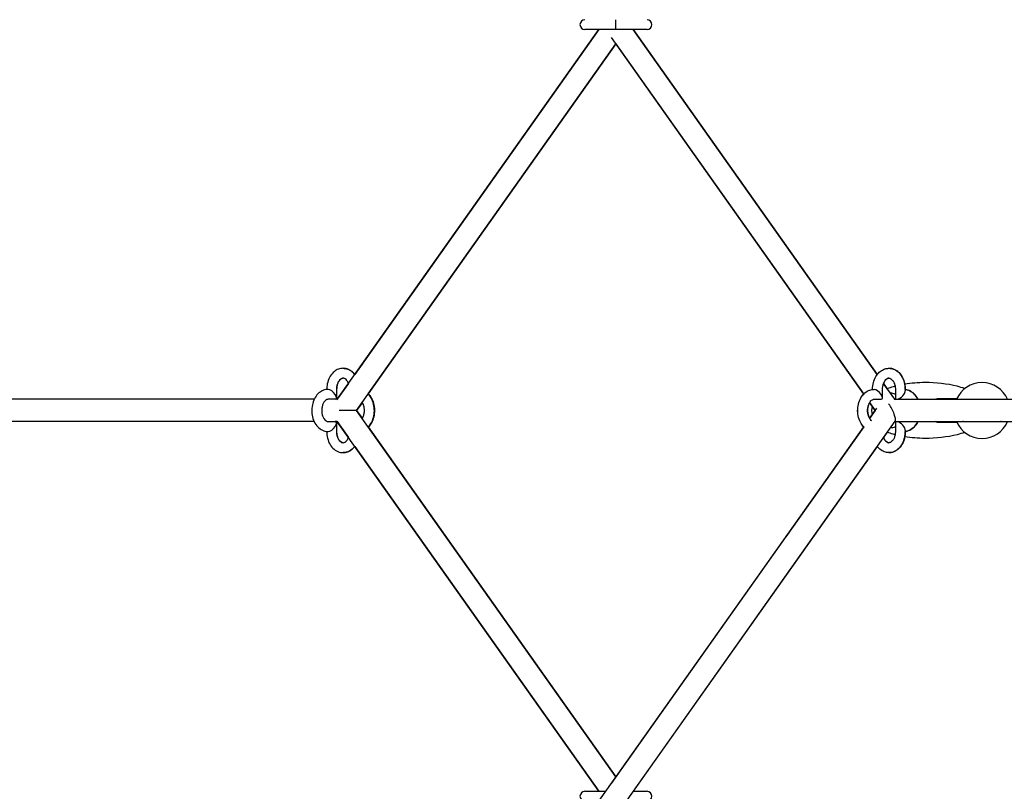
# Model space of a CAD drawing. Units: millimetres. Extents: x -11690 to 49227, y -15789 to 14719.
# Drawn here: x 39580 to 40373, y -6899 to -6277 of the extents above; entities that cross this region are included whole.
import ezdxf

# ---------------------------------------------------------------- set-up
doc = ezdxf.new("R2010")
doc.units = ezdxf.units.MM
doc.layers.add('2D', color=7, linetype='Continuous')

msp = doc.modelspace()

# ---------------------------------------------------------------- linework, layer by layer
at = {"layer": '2D', "extrusion": (0, 1, 0)}
for p, q in [((40060.23, -6280.809), (40060.23, -6276.809)), ((40060.23, -6284.809), (40060.23, -6280.809)), ((39835.331, -6583.276), (40046.379, -6284.809)), ((40046.379, -6284.809), (39849.736, -6562.904)), ((40035.209, -6284.809), (40035.209, -6284.809)), ((40057.402, -6284.809), (40035.209, -6284.809)), ((40259.858, -6578.714), (40056.556, -6291.202)), ((40060.23, -6284.809), (40057.402, -6284.809)), ((40063.058, -6284.809), (40060.23, -6284.809)), ((40085.251, -6284.809), (40063.058, -6284.809)), ((40270.779, -6562.982), (40074.081, -6284.809)), ((40270.787, -6562.994), (40074.081, -6284.809)), ((40074.081, -6284.809), (40270.779, -6562.982)), ((40085.251, -6284.809), (40085.251, -6284.809)), ((40085.251, -6284.809), (40085.251, -6284.809)), ((39851.253, -6591.936), (40060.23, -6296.398)), ((39860.658, -6578.635), (40060.23, -6296.398)), ((40060.23, -6296.398), (39860.658, -6578.635)), ((40060.23, -6296.398), (40259.858, -6578.714)), ((39827.115, -6574.936), (39827.115, -6575.002)), ((39835.115, -6574.936), (39835.115, -6581.765)), ((39835.169, -6581.765), (39835.169, -6574.936)), ((39844.634, -6570.12), (39835.571, -6582.936)), ((40267.038, -6575.002), (40267.038, -6574.936)), ((40275.038, -6581.765), (40275.038, -6574.936)), ((40278.881, -6574.44), (40275.877, -6570.191)), ((40284.889, -6582.936), (40275.877, -6570.191)), ((40275.877, -6570.191), (40278.881, -6574.44)), ((40285.422, -6574.936), (40285.422, -6581.765)), ((40293.422, -6575.002), (40293.422, -6574.936)), ((40293.422, -6574.936), (40293.422, -6576.108)), ((39817.059, -6582.936), (39423.478, -6582.936)), ((39833.943, -6582.936), (39828.287, -6582.936)), ((39835.571, -6582.936), (39833.943, -6582.936)), ((39851.253, -6591.936), (39855.832, -6585.46)), ((39855.832, -6585.46), (39851.253, -6591.936)), ((40264.669, -6585.518), (40269.207, -6591.936)), ((40269.207, -6591.936), (40264.669, -6585.518)), ((40268.209, -6582.936), (40273.866, -6582.936)), ((40284.473, -6582.936), (40715.988, -6582.936)), ((40334.835, -6582.466), (40320.23, -6582.466)), ((39851.253, -6591.936), (39837.23, -6591.936)), ((39855.832, -6598.412), (39851.253, -6591.936)), ((40060.23, -6887.475), (39851.253, -6591.936)), ((39851.253, -6591.936), (39855.832, -6598.412)), ((40264.669, -6598.354), (40270.432, -6590.204)), ((40269.207, -6591.936), (40264.669, -6598.354)), ((40264.669, -6598.354), (40269.207, -6591.936)), ((40269.207, -6591.936), (40269.207, -6591.936)), ((40269.207, -6591.936), (40269.207, -6591.936)), ((39817.059, -6600.936), (39423.478, -6600.936)), ((39828.287, -6600.936), (39833.943, -6600.936)), ((39835.571, -6600.936), (39833.943, -6600.936)), ((40046.379, -6899.063), (39835.331, -6600.596)), ((39835.571, -6600.936), (39844.634, -6613.752)), ((39849.23, -7217.051), (40285.129, -6600.596)), ((40284.889, -6600.936), (40715.557, -6600.936)), ((40320.23, -6601.466), (40334.833, -6601.466)), ((39827.115, -6608.871), (39827.115, -6608.936)), ((39835.115, -6602.108), (39835.115, -6608.936)), ((39835.169, -6608.936), (39835.169, -6602.108)), ((39849.71, -7185.195), (40259.858, -6605.159)), ((40060.23, -6887.475), (39860.658, -6605.237)), ((39860.658, -6605.237), (40060.23, -6887.475)), ((40056.556, -6892.671), (40259.858, -6605.159)), ((40259.858, -6605.159), (40197.102, -6693.909)), ((40278.856, -6609.488), (40275.882, -6613.694)), ((40285.422, -6602.108), (40285.422, -6608.936)), ((40293.422, -6607.765), (40293.422, -6608.936)), ((40293.422, -6608.936), (40293.422, -6608.871)), ((39849.736, -6620.968), (40046.379, -6899.063)), ((40270.786, -6620.9), (40074.089, -6899.063)), ((40035.209, -6899.063), (40052.036, -6899.063)), ((40074.081, -6899.063), (40085.251, -6899.063)), ((40085.251, -6899.063), (40085.251, -6899.063)), ((40085.251, -6899.063), (40085.251, -6899.063))]:
    msp.add_line(p, q, dxfattribs=at)
at = {"layer": '2D'}
for centre, radius, start, end in [((40035.209, -6280.809), 4, 90.004777, 270), ((40035.209, -6280.809), 4, 90, 270), ((40085.251, -6280.809), 4, 270, 89.994683), ((40085.251, -6280.809), 4, 270, 90), ((40085.251, -6280.809), 4, 270.004777, 90), ((40355.23, -6591.969), 22.5, 90, 156.330956), ((40355.23, -6591.969), 22.5, 23.669044, 90), ((40280.23, -6591.936), 14, 68.230037, 85.259424), ((40320.23, -6588.466), 6, 90, 112.827156), ((40280.23, -6591.936), 14, 165.269906, 194.7301), ((40320.23, -6595.466), 6, 245.734926, 270), ((40355.23, -6591.969), 22.5, 203.487375, 336.512625), ((40280.23, -6591.936), 14, 274.740806, 291.769963), ((40035.209, -6903.063), 4, 90, 270), ((40085.251, -6903.063), 4, 270, 90)]:
    msp.add_arc(centre, radius, start, end, dxfattribs=at)
for centre, major_axis, ratio, start_param, end_param in [((39831.115, -6578.936), (-3.696, 3.696), 0.4142136, 4.3196899, 5.8904862), ((40271.038, -6578.936), (-3.696, 3.696), 0.4142136, 4.3196899, 5.8904862), ((40289.422, -6578.936), (3.696, 3.696), 0.4142136, 5.1050881, 5.8904862), ((39831.115, -6578.936), (-3.696, 3.696), 0.4142136, 2.7488936, 4.3196899), ((39831.169, -6578.936), (-3.696, 3.696), 0.4142136, 2.7392828, 3.5342917), ((40271.038, -6578.936), (-3.696, 3.696), 0.4142136, 2.7488936, 4.3196899), ((40289.422, -6578.936), (3.696, 3.696), 0.4142136, 2.7488936, 5.1050881), ((40289.422, -6578.936), (3.696, 3.696), 0.4142136, 3.5342619, 3.5342727), ((40280.23, -6591.936), (-4.615, 8.915), 0.2679492, 5.1900473, 5.1940682), ((40280.23, -6591.936), (-4.615, 8.915), 0.2679492, 3.2794141, 5.1900473), ((39831.115, -6604.936), (-3.696, -3.696), 0.4142136, 1.9634954, 3.5342917), ((39831.169, -6604.936), (-3.696, -3.696), 0.4142136, 2.7488936, 3.5439025), ((40289.422, -6604.936), (3.696, -3.696), 0.4142136, 1.1780972, 3.5342917), ((39831.115, -6604.936), (-3.696, -3.696), 0.4142136, 0.3926991, 1.9634954), ((40289.422, -6604.936), (3.696, -3.696), 0.4142136, 0.3926991, 1.1780972)]:
    msp.add_ellipse(centre, major_axis=major_axis, ratio=ratio, start_param=start_param, end_param=end_param, dxfattribs=at)
for points, knots in [([(39849.71, -6562.941), (39849.059, -6562.093), (39848.325, -6561.318), (39846.326, -6559.66), (39844.966, -6558.889), (39842.195, -6558.02), (39840.811, -6557.86), (39838.133, -6558.079), (39836.843, -6558.439), (39834.378, -6559.612), (39833.22, -6560.453), (39831.082, -6562.575), (39830.136, -6563.895), (39828.568, -6566.887), (39827.973, -6568.578), (39827.276, -6571.837), (39827.115, -6573.387), (39827.115, -6574.936)], [0.8262361, 0.8262361, 0.8262361, 0.8262361, 1.0403923, 1.0403923, 1.3524948, 1.3524948, 1.6286505, 1.6286505, 1.8955096, 1.8955096, 2.1825227, 2.1825227, 2.5038539, 2.5038539, 2.8478905, 2.8478905, 3.1415927, 3.1415927, 3.1415927, 3.1415927]), ([(39840.335, -6557.936), (39840.63, -6557.935), (39840.925, -6557.947), (39842.536, -6558.079), (39843.827, -6558.439), (39846.291, -6559.612), (39847.449, -6560.453), (39848.914, -6561.906), (39849.34, -6562.392), (39849.736, -6562.904)], [4.71055838, 4.71055838, 4.71055838, 4.71055838, 4.77024316, 4.77024316, 5.03710224, 5.03710224, 5.32411535, 5.32411535, 5.45384789, 5.45384789, 5.45384789, 5.45384789]), ([(40267.038, -6574.936), (40267.038, -6573.091), (40267.266, -6571.246), (40268.175, -6567.723), (40268.854, -6566.044), (40270.635, -6563.047), (40271.729, -6561.719), (40274.212, -6559.66), (40275.572, -6558.889), (40278.343, -6558.02), (40279.726, -6557.86), (40282.404, -6558.079), (40283.695, -6558.439), (40286.159, -6559.612), (40287.317, -6560.453), (40289.456, -6562.575), (40290.402, -6563.895), (40291.969, -6566.887), (40292.564, -6568.578), (40293.261, -6571.837), (40293.422, -6573.387), (40293.422, -6574.936)], [3.1415927, 3.1415927, 3.1415927, 3.1415927, 3.4913095, 3.4913095, 3.8405261, 3.8405261, 4.181985, 4.181985, 4.4940875, 4.4940875, 4.7702432, 4.7702432, 5.0371022, 5.0371022, 5.3241153, 5.3241153, 5.6454465, 5.6454465, 5.9894831, 5.9894831, 6.2831853, 6.2831853, 6.2831853, 6.2831853]), ([(40270.779, -6562.982), (40271.438, -6562.118), (40272.183, -6561.329), (40274.195, -6559.66), (40275.555, -6558.889), (40278.056, -6558.105), (40279.138, -6557.935), (40280.222, -6557.936)], [3.96438177, 3.96438177, 3.96438177, 3.96438177, 4.181985, 4.181985, 4.49408749, 4.49408749, 4.71296067, 4.71296067, 4.71296067, 4.71296067]), ([(40293.422, -6574.936), (40293.422, -6573.091), (40293.194, -6571.246), (40292.285, -6567.723), (40291.606, -6566.044), (40289.825, -6563.047), (40288.731, -6561.719), (40286.248, -6559.66), (40284.888, -6558.889), (40282.39, -6558.106), (40281.311, -6557.936), (40280.23, -6557.936)], [6.2831853, 6.2831853, 6.2831853, 6.2831853, 6.6329021, 6.6329021, 6.9821187, 6.9821187, 7.3235777, 7.3235777, 7.6356801, 7.6356801, 7.8539631, 7.8539631, 7.8539631, 7.8539631]), ([(39844.634, -6570.12), (39844.575, -6569.971), (39844.515, -6569.824), (39844.128, -6568.946), (39843.745, -6568.304), (39842.932, -6567.254), (39842.502, -6566.851), (39841.635, -6566.242), (39841.211, -6566.069), (39840.189, -6565.859), (39839.612, -6565.93), (39838.402, -6566.604), (39837.867, -6567.043), (39836.943, -6568.192), (39836.547, -6568.832), (39835.883, -6570.297), (39835.612, -6571.119), (39835.234, -6572.876), (39835.128, -6573.813), (39835.115, -6574.814), (39835.115, -6574.875), (39835.115, -6574.936)], [6.7861356, 6.7861356, 6.7861356, 6.7861356, 6.8394937, 6.8394937, 7.1143654, 7.1143654, 7.3932637, 7.3932637, 7.7096772, 7.7096772, 8.2292032, 8.2292032, 8.5747732, 8.5747732, 8.8546402, 8.8546402, 9.1294495, 9.1294495, 9.4067314, 9.4067314, 9.424778, 9.424778, 9.424778, 9.424778]), ([(39835.169, -6574.936), (39835.169, -6573.991), (39835.264, -6573.045), (39835.625, -6571.262), (39835.891, -6570.424), (39836.541, -6568.946), (39836.924, -6568.304), (39837.737, -6567.254), (39838.167, -6566.851), (39839.034, -6566.242), (39839.458, -6566.069), (39840.012, -6565.955), (39840.174, -6565.938), (39840.335, -6565.936)], [3.1415927, 3.1415927, 3.1415927, 3.1415927, 3.4204621, 3.4204621, 3.6979011, 3.6979011, 3.9727728, 3.9727728, 4.251671, 4.251671, 4.5680846, 4.5680846, 4.7047008, 4.7047008, 4.7047008, 4.7047008]), ([(40275.038, -6574.936), (40275.038, -6573.991), (40275.132, -6573.045), (40275.493, -6571.262), (40275.759, -6570.424), (40276.409, -6568.946), (40276.792, -6568.304), (40277.606, -6567.254), (40278.035, -6566.851), (40278.902, -6566.242), (40279.326, -6566.069), (40280.349, -6565.859), (40280.926, -6565.93), (40282.136, -6566.604), (40282.67, -6567.043), (40283.595, -6568.192), (40283.99, -6568.832), (40284.655, -6570.297), (40284.926, -6571.119), (40285.304, -6572.876), (40285.409, -6573.813), (40285.422, -6574.814), (40285.422, -6574.875), (40285.422, -6574.936)], [3.1415927, 3.1415927, 3.1415927, 3.1415927, 3.4204621, 3.4204621, 3.6979011, 3.6979011, 3.9727728, 3.9727728, 4.251671, 4.251671, 4.5680846, 4.5680846, 5.0876106, 5.0876106, 5.4331806, 5.4331806, 5.7130476, 5.7130476, 5.9878568, 5.9878568, 6.2651388, 6.2651388, 6.2831853, 6.2831853, 6.2831853, 6.2831853]), ([(40280.23, -6565.936), (40279.788, -6565.936), (40279.333, -6566.043), (40278.324, -6566.604), (40277.79, -6567.043), (40276.866, -6568.192), (40276.47, -6568.832), (40276.044, -6569.771), (40275.958, -6569.978), (40275.877, -6570.191)], [1.5707836, 1.5707836, 1.5707836, 1.5707836, 1.9460179, 1.9460179, 2.2915879, 2.2915879, 2.5714549, 2.5714549, 2.6470441, 2.6470441, 2.6470441, 2.6470441]), ([(40280.222, -6565.936), (40280.661, -6565.938), (40281.114, -6566.045), (40282.119, -6566.604), (40282.653, -6567.043), (40283.578, -6568.192), (40283.973, -6568.832), (40284.638, -6570.297), (40284.909, -6571.119), (40285.132, -6572.158), (40285.165, -6572.325), (40285.194, -6572.493)], [4.7147979, 4.7147979, 4.7147979, 4.7147979, 5.0876106, 5.0876106, 5.4331806, 5.4331806, 5.7130476, 5.7130476, 5.9878568, 5.9878568, 6.0395459, 6.0395459, 6.0395459, 6.0395459]), ([(40341.265, -6574.328), (40339.323, -6573.636), (40337.266, -6573.009), (40327.296, -6570.434), (40318.242, -6569.392), (40303.712, -6569.523), (40298.219, -6569.987), (40293.042, -6570.84)], [-2.2404191, -2.2404191, -2.2404191, -2.2404191, -2.0918207, -2.0918207, -1.5506812, -1.5506812, -1.2198742, -1.2198742, -1.2198742, -1.2198742]), ([(39828.287, -6574.936), (39826.969, -6574.936), (39825.655, -6575.189), (39823.139, -6576.159), (39821.948, -6576.896), (39819.722, -6578.812), (39818.719, -6580.032), (39817.004, -6582.855), (39816.322, -6584.482), (39815.376, -6587.942), (39815.122, -6589.779), (39815.07, -6593.466), (39815.273, -6595.315), (39816.13, -6598.857), (39816.784, -6600.55), (39818.518, -6603.588), (39819.591, -6604.941), (39822.043, -6607.064), (39823.394, -6607.87), (39825.962, -6608.74), (39827.123, -6608.936), (39828.287, -6608.936)], [1.5707963, 1.5707963, 1.5707963, 1.5707963, 1.8369182, 1.8369182, 2.117596, 2.117596, 2.4316399, 2.4316399, 2.7725566, 2.7725566, 3.1216545, 3.1216545, 3.4713712, 3.4713712, 3.820691, 3.820691, 4.1630641, 4.1630641, 4.4774039, 4.4774039, 4.712389, 4.712389, 4.712389, 4.712389]), ([(40260.364, -6605.661), (40259.383, -6604.736), (40258.534, -6603.662), (40256.927, -6601.018), (40256.245, -6599.39), (40255.299, -6595.93), (40255.045, -6594.093), (40254.993, -6590.407), (40255.196, -6588.557), (40256.053, -6585.015), (40256.707, -6583.322), (40258.441, -6580.285), (40259.513, -6578.931), (40261.965, -6576.809), (40263.317, -6576.002), (40265.885, -6575.133), (40267.046, -6574.936), (40268.209, -6574.936)], [2.158979, 2.158979, 2.158979, 2.158979, 2.4316399, 2.4316399, 2.7725566, 2.7725566, 3.1216545, 3.1216545, 3.4713712, 3.4713712, 3.820691, 3.820691, 4.1630641, 4.1630641, 4.4774039, 4.4774039, 4.712389, 4.712389, 4.712389, 4.712389]), ([(40285.211, -6572.488), (40284.674, -6572.628), (40284.143, -6572.772), (40281.975, -6573.385), (40280.393, -6573.893), (40278.881, -6574.44)], [-1.04674866, -1.04674866, -1.04674866, -1.04674866, -1.00954178, -1.00954178, -0.89313486, -0.89313486, -0.89313486, -0.89313486]), ([(40303.478, -6582.936), (40303.291, -6582.545), (40303.091, -6582.162), (40302.02, -6580.285), (40300.947, -6578.931), (40298.495, -6576.809), (40297.143, -6576.002), (40294.945, -6575.258), (40294.189, -6575.088), (40293.422, -6575.002)], [6.87721489, 6.87721489, 6.87721489, 6.87721489, 6.96228367, 6.96228367, 7.30465673, 7.30465673, 7.61899656, 7.61899656, 7.77491164, 7.77491164, 7.77491164, 7.77491164]), ([(40293.422, -6575.002), (40294.342, -6575.105), (40295.246, -6575.33), (40297.399, -6576.159), (40298.59, -6576.896), (40300.815, -6578.812), (40301.818, -6580.032), (40302.944, -6581.885), (40303.223, -6582.403), (40303.478, -6582.936)], [4.79146262, 4.79146262, 4.79146262, 4.79146262, 4.97851087, 4.97851087, 5.25918866, 5.25918866, 5.57323259, 5.57323259, 5.68915572, 5.68915572, 5.68915572, 5.68915572]), ([(39828.287, -6582.936), (39827.916, -6582.936), (39827.54, -6583.012), (39826.609, -6583.44), (39826.033, -6583.859), (39825.053, -6585.003), (39824.646, -6585.621), (39823.956, -6587.051), (39823.67, -6587.856), (39823.258, -6589.589), (39823.134, -6590.518), (39823.071, -6592.399), (39823.133, -6593.352), (39823.436, -6595.168), (39823.676, -6596.031), (39824.285, -6597.573), (39824.653, -6598.253), (39825.448, -6599.379), (39825.874, -6599.824), (39826.735, -6600.504), (39827.162, -6600.714), (39827.804, -6600.903), (39828.046, -6600.936), (39828.287, -6600.936)], [1.5707963, 1.5707963, 1.5707963, 1.5707963, 1.8849556, 1.8849556, 2.2607884, 2.2607884, 2.5425602, 2.5425602, 2.8172894, 2.8172894, 3.0942839, 3.0942839, 3.3731089, 3.3731089, 3.6509665, 3.6509665, 3.9261423, 3.9261423, 4.2031846, 4.2031846, 4.5080988, 4.5080988, 4.712389, 4.712389, 4.712389, 4.712389]), ([(39855.832, -6598.412), (39856.002, -6598.139), (39856.166, -6597.843), (39856.659, -6596.821), (39856.945, -6596.017), (39857.357, -6594.284), (39857.481, -6593.355), (39857.544, -6591.473), (39857.481, -6590.521), (39857.179, -6588.704), (39856.939, -6587.841), (39856.399, -6586.474), (39856.127, -6585.934), (39855.832, -6585.46)], [5.5613359, 5.5613359, 5.5613359, 5.5613359, 5.6841528, 5.6841528, 5.9588821, 5.9588821, 6.2358765, 6.2358765, 6.5147016, 6.5147016, 6.7925592, 6.7925592, 7.005033, 7.005033, 7.005033, 7.005033]), ([(39860.635, -6605.205), (39861.423, -6604.389), (39862.118, -6603.473), (39863.611, -6601.018), (39864.293, -6599.39), (39865.239, -6595.93), (39865.492, -6594.093), (39865.544, -6590.407), (39865.342, -6588.557), (39864.485, -6585.015), (39863.831, -6583.322), (39862.304, -6580.647), (39861.53, -6579.594), (39860.635, -6578.668)], [5.3443033, 5.3443033, 5.3443033, 5.3443033, 5.5732326, 5.5732326, 5.9141492, 5.9141492, 6.2632471, 6.2632471, 6.6129638, 6.6129638, 6.9622837, 6.9622837, 7.2220665, 7.2220665, 7.2220665, 7.2220665]), ([(39860.658, -6578.635), (39861.459, -6579.459), (39862.165, -6580.386), (39863.665, -6582.855), (39864.347, -6584.482), (39865.293, -6587.942), (39865.547, -6589.779), (39865.599, -6593.466), (39865.396, -6595.315), (39864.539, -6598.857), (39863.885, -6600.55), (39862.351, -6603.239), (39861.566, -6604.303), (39860.658, -6605.237)], [5.3412665, 5.3412665, 5.3412665, 5.3412665, 5.5732326, 5.5732326, 5.9141492, 5.9141492, 6.2632471, 6.2632471, 6.6129638, 6.6129638, 6.9622837, 6.9622837, 7.225105, 7.225105, 7.225105, 7.225105]), ([(40259.851, -6605.169), (40259.077, -6604.362), (40258.393, -6603.459), (40256.91, -6601.018), (40256.228, -6599.39), (40255.282, -6595.93), (40255.028, -6594.093), (40254.976, -6590.407), (40255.179, -6588.557), (40256.036, -6585.015), (40256.69, -6583.322), (40258.208, -6580.662), (40258.971, -6579.621), (40259.851, -6578.704)], [2.2060872, 2.2060872, 2.2060872, 2.2060872, 2.4316399, 2.4316399, 2.7725566, 2.7725566, 3.1216545, 3.1216545, 3.4713712, 3.4713712, 3.820691, 3.820691, 4.0770975, 4.0770975, 4.0770975, 4.0770975]), ([(40266.512, -6600.369), (40266.151, -6600.129), (40265.769, -6599.795), (40264.976, -6598.87), (40264.569, -6598.251), (40263.879, -6596.821), (40263.593, -6596.017), (40263.181, -6594.284), (40263.056, -6593.355), (40262.993, -6591.473), (40263.056, -6590.521), (40263.359, -6588.704), (40263.598, -6587.841), (40264.207, -6586.299), (40264.575, -6585.62), (40265.371, -6584.493), (40265.797, -6584.049), (40266.658, -6583.369), (40267.084, -6583.158), (40267.727, -6582.97), (40267.968, -6582.936), (40268.209, -6582.936)], [2.0104721, 2.0104721, 2.0104721, 2.0104721, 2.2607884, 2.2607884, 2.5425602, 2.5425602, 2.8172894, 2.8172894, 3.0942839, 3.0942839, 3.3731089, 3.3731089, 3.6509665, 3.6509665, 3.9261423, 3.9261423, 4.2031846, 4.2031846, 4.5080988, 4.5080988, 4.712389, 4.712389, 4.712389, 4.712389]), ([(40264.669, -6585.519), (40264.512, -6585.776), (40264.361, -6586.052), (40263.879, -6587.051), (40263.593, -6587.856), (40263.181, -6589.589), (40263.056, -6590.518), (40262.993, -6592.399), (40263.056, -6593.352), (40263.359, -6595.168), (40263.598, -6596.031), (40264.129, -6597.374), (40264.388, -6597.895), (40264.669, -6598.354)], [2.4284417, 2.4284417, 2.4284417, 2.4284417, 2.5425602, 2.5425602, 2.8172894, 2.8172894, 3.0942839, 3.0942839, 3.3731089, 3.3731089, 3.6509665, 3.6509665, 3.8547439, 3.8547439, 3.8547439, 3.8547439]), ([(40293.422, -6608.871), (40294.342, -6608.768), (40295.246, -6608.543), (40297.399, -6607.713), (40298.59, -6606.976), (40300.815, -6605.06), (40301.818, -6603.84), (40302.944, -6601.987), (40303.223, -6601.469), (40303.478, -6600.936)], [4.79145897, 4.79145897, 4.79145897, 4.79145897, 4.97851087, 4.97851087, 5.25918866, 5.25918866, 5.57323259, 5.57323259, 5.68915572, 5.68915572, 5.68915572, 5.68915572]), ([(40303.478, -6600.936), (40303.291, -6601.328), (40303.091, -6601.711), (40302.02, -6603.588), (40300.947, -6604.941), (40298.495, -6607.064), (40297.143, -6607.87), (40294.945, -6608.614), (40294.189, -6608.785), (40293.422, -6608.871)], [6.87721489, 6.87721489, 6.87721489, 6.87721489, 6.96228367, 6.96228367, 7.30465673, 7.30465673, 7.61899656, 7.61899656, 7.77490799, 7.77490799, 7.77490799, 7.77490799]), ([(40320.23, -6601.469), (40320.074, -6601.469), (40319.918, -6601.463), (40319.062, -6601.396), (40318.385, -6601.219), (40317.758, -6600.936)], [10.0762534, 10.0762534, 10.0762534, 10.0762534, 10.5494053, 10.5494053, 12.678272, 12.678272, 12.678272, 12.678272]), ([(39827.115, -6608.936), (39827.115, -6610.781), (39827.344, -6612.626), (39828.252, -6616.15), (39828.931, -6617.829), (39830.712, -6620.826), (39831.806, -6622.153), (39834.289, -6624.212), (39835.649, -6624.983), (39838.42, -6625.852), (39839.803, -6626.013), (39842.482, -6625.793), (39843.772, -6625.434), (39846.236, -6624.261), (39847.395, -6623.419), (39848.87, -6621.955), (39849.306, -6621.458), (39849.71, -6620.931)], [3.1415927, 3.1415927, 3.1415927, 3.1415927, 3.4913095, 3.4913095, 3.8405261, 3.8405261, 4.181985, 4.181985, 4.4940875, 4.4940875, 4.7702432, 4.7702432, 5.0371022, 5.0371022, 5.3241153, 5.3241153, 5.4569484, 5.4569484, 5.4569484, 5.4569484]), ([(39835.115, -6608.936), (39835.115, -6609.882), (39835.21, -6610.827), (39835.571, -6612.61), (39835.836, -6613.448), (39836.486, -6614.927), (39836.869, -6615.568), (39837.683, -6616.618), (39838.113, -6617.022), (39838.979, -6617.63), (39839.404, -6617.803), (39840.426, -6618.014), (39841.003, -6617.942), (39842.213, -6617.268), (39842.747, -6616.829), (39843.672, -6615.681), (39844.067, -6615.041), (39844.483, -6614.124), (39844.56, -6613.941), (39844.634, -6613.752)], [3.1415927, 3.1415927, 3.1415927, 3.1415927, 3.4204621, 3.4204621, 3.6979011, 3.6979011, 3.9727728, 3.9727728, 4.251671, 4.251671, 4.5680846, 4.5680846, 5.0876106, 5.0876106, 5.4331806, 5.4331806, 5.7130476, 5.7130476, 5.7802334, 5.7802334, 5.7802334, 5.7802334]), ([(39840.335, -6617.936), (39839.901, -6617.931), (39839.454, -6617.824), (39838.456, -6617.268), (39837.922, -6616.829), (39836.997, -6615.681), (39836.602, -6615.041), (39835.937, -6613.575), (39835.666, -6612.753), (39835.288, -6610.996), (39835.183, -6610.06), (39835.17, -6609.059), (39835.169, -6608.997), (39835.169, -6608.936)], [1.5784846, 1.5784846, 1.5784846, 1.5784846, 1.9460179, 1.9460179, 2.2915879, 2.2915879, 2.5714549, 2.5714549, 2.8462642, 2.8462642, 3.1235461, 3.1235461, 3.1415927, 3.1415927, 3.1415927, 3.1415927]), ([(40293.422, -6608.936), (40293.422, -6610.781), (40293.194, -6612.626), (40292.285, -6616.15), (40291.606, -6617.829), (40289.825, -6620.826), (40288.731, -6622.153), (40286.248, -6624.212), (40284.888, -6624.983), (40282.118, -6625.852), (40280.734, -6626.013), (40278.056, -6625.793), (40276.765, -6625.434), (40274.301, -6624.261), (40273.143, -6623.419), (40271.651, -6621.94), (40271.202, -6621.424), (40270.787, -6620.879)], [0, 0, 0, 0, 0.3497168, 0.3497168, 0.6989334, 0.6989334, 1.0403923, 1.0403923, 1.3524948, 1.3524948, 1.6286505, 1.6286505, 1.8955096, 1.8955096, 2.1825227, 2.1825227, 2.3197703, 2.3197703, 2.3197703, 2.3197703]), ([(40285.422, -6608.936), (40285.422, -6609.882), (40285.328, -6610.827), (40284.967, -6612.61), (40284.701, -6613.448), (40284.051, -6614.927), (40283.668, -6615.568), (40282.854, -6616.618), (40282.425, -6617.022), (40281.558, -6617.63), (40281.134, -6617.803), (40280.112, -6618.014), (40279.534, -6617.942), (40278.324, -6617.268), (40277.79, -6616.829), (40276.865, -6615.681), (40276.47, -6615.041), (40276.044, -6614.102), (40275.958, -6613.895), (40275.877, -6613.681)], [0, 0, 0, 0, 0.2788695, 0.2788695, 0.5563084, 0.5563084, 0.8311801, 0.8311801, 1.1100784, 1.1100784, 1.4264919, 1.4264919, 1.9460179, 1.9460179, 2.2915879, 2.2915879, 2.5714549, 2.5714549, 2.6470325, 2.6470325, 2.6470325, 2.6470325]), ([(40285.199, -6611.447), (40284.666, -6611.308), (40284.139, -6611.165), (40281.962, -6610.549), (40280.367, -6610.036), (40278.845, -6609.484)], [-1.04649099, -1.04649099, -1.04649099, -1.04649099, -1.00954178, -1.00954178, -0.89219099, -0.89219099, -0.89219099, -0.89219099]), ([(40280.23, -6625.936), (40280.516, -6625.936), (40280.803, -6625.925), (40282.404, -6625.793), (40283.695, -6625.434), (40286.159, -6624.261), (40287.317, -6623.419), (40289.456, -6621.298), (40290.402, -6619.978), (40291.969, -6616.986), (40292.564, -6615.294), (40293.261, -6612.035), (40293.422, -6610.486), (40293.422, -6608.936)], [4.7123668, 4.7123668, 4.7123668, 4.7123668, 4.7702432, 4.7702432, 5.0371022, 5.0371022, 5.3241153, 5.3241153, 5.6454465, 5.6454465, 5.9894831, 5.9894831, 6.2831853, 6.2831853, 6.2831853, 6.2831853]), ([(40341.265, -6609.61), (40339.323, -6610.302), (40337.266, -6610.929), (40327.296, -6613.504), (40318.242, -6614.546), (40303.708, -6614.414), (40298.211, -6613.95), (40293.03, -6613.096)], [-2.2404191, -2.2404191, -2.2404191, -2.2404191, -2.0918207, -2.0918207, -1.5506812, -1.5506812, -1.2196171, -1.2196171, -1.2196171, -1.2196171]), ([(40275.877, -6613.681), (40275.943, -6613.856), (40276.013, -6614.026), (40276.409, -6614.927), (40276.792, -6615.568), (40277.606, -6616.618), (40278.035, -6617.022), (40278.902, -6617.63), (40279.327, -6617.803), (40279.89, -6617.919), (40280.06, -6617.936), (40280.23, -6617.936)], [3.636147, 3.636147, 3.636147, 3.636147, 3.6979011, 3.6979011, 3.9727728, 3.9727728, 4.251671, 4.251671, 4.5680846, 4.5680846, 4.712361, 4.712361, 4.712361, 4.712361]), ([(40285.183, -6611.442), (40285.166, -6611.536), (40285.149, -6611.629), (40284.95, -6612.61), (40284.684, -6613.448), (40284.034, -6614.927), (40283.651, -6615.568), (40282.837, -6616.618), (40282.408, -6617.022), (40281.541, -6617.63), (40281.117, -6617.803), (40280.556, -6617.919), (40280.389, -6617.936), (40280.222, -6617.936)], [6.533243, 6.533243, 6.533243, 6.533243, 6.5620548, 6.5620548, 6.8394937, 6.8394937, 7.1143654, 7.1143654, 7.3932637, 7.3932637, 7.7096772, 7.7096772, 7.8515727, 7.8515727, 7.8515727, 7.8515727]), ([(39849.736, -6620.968), (39849.092, -6621.802), (39848.367, -6622.564), (39846.38, -6624.212), (39845.02, -6624.983), (39842.513, -6625.77), (39841.424, -6625.939), (39840.335, -6625.936)], [7.11252352, 7.11252352, 7.11252352, 7.11252352, 7.32357766, 7.32357766, 7.63568015, 7.63568015, 7.85581223, 7.85581223, 7.85581223, 7.85581223]), ([(40280.222, -6625.936), (40279.932, -6625.936), (40279.643, -6625.925), (40278.039, -6625.793), (40276.748, -6625.434), (40274.284, -6624.261), (40273.126, -6623.419), (40271.638, -6621.943), (40271.192, -6621.432), (40270.779, -6620.89)], [1.57022451, 1.57022451, 1.57022451, 1.57022451, 1.62865051, 1.62865051, 1.89550959, 1.89550959, 2.1825227, 2.1825227, 2.31880048, 2.31880048, 2.31880048, 2.31880048])]:
    msp.add_open_spline(points, degree=3, knots=knots, dxfattribs=at)
for points in [[(40280.231, -6557.936), (40280.231, -6557.936), (40280.23, -6557.936), (40280.23, -6557.936)], [(40334.834, -6601.469), (40330.372, -6601.469), (40325.429, -6601.469), (40320.23, -6601.469)], [(40340.347, -6600.936), (40340.151, -6600.98), (40339.938, -6600.979), (40339.714, -6600.936)], [(40370.746, -6600.936), (40370.522, -6600.98), (40370.309, -6600.98), (40370.113, -6600.936)]]:
    msp.add_open_spline(points, degree=3, dxfattribs=at)

doc.saveas('drawing.dxf')
